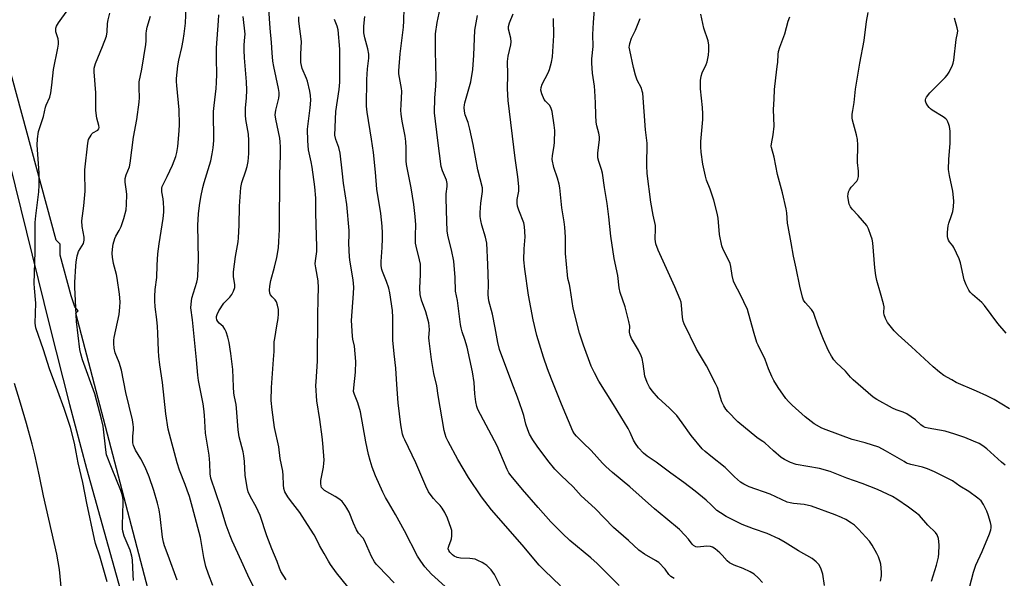
# Model space of a CAD drawing. Units: inches. Extents: x 1213770 to 1219770, y 549456 to 553456.
# Drawn here: x 1216605 to 1216977, y 550287 to 550498 of the extents above; entities that cross this region are included whole.
import ezdxf

# ---------------------------------------------------------------- set-up
doc = ezdxf.new("R2010")
doc.units = ezdxf.units.IN
doc.header["$MEASUREMENT"] = 0
for name, color, linetype in [('NTRL-Farm Land', 3, 'Continuous'), ('NTRL-Trees', 3, 'Continuous'), ('Undefined', 1, 'Continuous')]:
    doc.layers.add(name, color=color, linetype=linetype)

msp = doc.modelspace()

# ---------------------------------------------------------------- linework, layer by layer
at = {"layer": 'NTRL-Farm Land'}
msp.add_lwpolyline([(1216594.63, 550470.12), (1216616.33, 550382.21), (1216623.91, 550352.47), (1216630.31, 550328.19), (1216654.87, 550240.24), (1216661.72, 550214.21), (1216667.37, 550191.21), (1216672.48, 550168.14), (1216676.38, 550147.69), (1216677.88, 550138.4), (1216679.08, 550129.74), (1216679.98, 550121.73), (1216680.62, 550114.13), (1216680.94, 550106.9), (1216680.93, 550100.71), (1216680.59, 550096.03), (1216679.88, 550092.72), (1216679.09, 550091.2), (1216677.72, 550089.71), (1216675.89, 550088.42), (1216673.36, 550087.16), (1216668.05, 550085.3), (1216650.84, 550080.37), (1216527.97, 550081.85)], dxfattribs=at)
at = {"layer": 'NTRL-Trees'}
msp.add_lwpolyline([(1216651.4, 550064.73), (1216667.56, 550079.87), (1216670.62, 550083.55), (1216686.8, 550090.74), (1216688.68, 550148.91), (1216626.28, 550386.86), (1216627.23, 550387.76), (1216625.93, 550389.34), (1216624.54, 550393.5), (1216620.38, 550408.82), (1216620.38, 550412.93), (1216618.85, 550414.47), (1216579.83, 550558.03)], dxfattribs=at)
at = {"layer": 'Undefined'}
for points, elevation in [([(1216930.28, 550285.7), (1216930.69, 550287.68), (1216930.71, 550288.8), (1216930.56, 550290.79), (1216930.39, 550292.19), (1216930.2, 550293.02), (1216929.55, 550294.9), (1216928.95, 550296.21), (1216927.16, 550299.33), (1216926.17, 550300.81), (1216921.96, 550305.34), (1216920.51, 550306.8), (1216919.36, 550307.64), (1216917.17, 550308.95), (1216915.63, 550309.75), (1216913.15, 550310.77), (1216904.29, 550314.03), (1216901.47, 550314.7), (1216897.47, 550315.03), (1216896.14, 550315.27), (1216895.1, 550315.56), (1216888.63, 550318.58), (1216880.73, 550321.33), (1216878.63, 550322.35), (1216877.39, 550323.12), (1216875.17, 550325.1), (1216871.59, 550328.63), (1216866.22, 550332.87), (1216864.03, 550334.7), (1216862.99, 550335.68), (1216858.75, 550340.76), (1216855.37, 550345.53), (1216853.32, 550348.21), (1216850.44, 550351.14), (1216846.49, 550354.75), (1216844.04, 550357.6), (1216843.01, 550358.99), (1216842.17, 550360.76), (1216841.32, 550363.14), (1216840.64, 550367.81), (1216840.23, 550369.76), (1216839.91, 550370.85), (1216838.92, 550372.87), (1216836.31, 550377.37), (1216835.69, 550378.65), (1216835.51, 550379.68), (1216835.58, 550382.03), (1216835.26, 550383.77), (1216833.88, 550389.28), (1216832.02, 550394.74), (1216831.58, 550396.42), (1216831.06, 550401.12), (1216829.76, 550407.56), (1216828.49, 550415.92), (1216827.72, 550423.32), (1216827.09, 550428.31), (1216826, 550434.29), (1216825.25, 550439.75), (1216824.97, 550441.09), (1216823.87, 550444.14), (1216823.55, 550445.5), (1216823.56, 550447.4), (1216824.14, 550452.34), (1216824.19, 550453.5), (1216823.93, 550454.88), (1216823.17, 550457.59), (1216822.96, 550459.04), (1216822.77, 550461.67), (1216822.71, 550466.31), (1216822.46, 550470.86), (1216822.28, 550472.59), (1216821.55, 550477.55), (1216821.33, 550481.25), (1216821.33, 550482.95), (1216821.75, 550487.6), (1216821.67, 550492.13), (1216821.87, 550496.65), (1216822.45, 550503.17)], 440), ([(1216638.12, 550285.49), (1216635.34, 550295.16), (1216633.82, 550299.92), (1216633.38, 550301.52), (1216630.5, 550315.13), (1216629.02, 550323.02), (1216627.21, 550330.35), (1216626.51, 550334.36), (1216625.79, 550337.82), (1216624.27, 550343.78), (1216621.92, 550350.96), (1216619.58, 550357.44), (1216616.36, 550365.94), (1216614.16, 550373.01), (1216611.26, 550381.34), (1216611.03, 550382.19), (1216610.92, 550383.16), (1216611.16, 550390.61), (1216610.69, 550396.39), (1216610.61, 550398.07), (1216611, 550410.03), (1216611, 550421.1), (1216611.16, 550423.65), (1216612.32, 550432.66), (1216612.49, 550435.25), (1216612.46, 550439.82), (1216611.73, 550450.37), (1216611.82, 550452.7), (1216612.23, 550455.55), (1216614.06, 550461.14), (1216614.86, 550464.67), (1216615.15, 550465.46), (1216616.52, 550468.48), (1216616.91, 550470.08), (1216617.28, 550472.92), (1216617.89, 550478.88), (1216619.55, 550487), (1216619.76, 550488.43), (1216619.77, 550489.31), (1216619.61, 550490.44), (1216618.79, 550493.17), (1216618.72, 550493.99), (1216618.78, 550494.52), (1216619.05, 550495.31), (1216619.75, 550496.55), (1216623.34, 550501.47)], 410), ([(1216648.17, 550286.01), (1216647.95, 550288.11), (1216647.72, 550293.74), (1216647.52, 550295.18), (1216646.89, 550297.38), (1216644.58, 550302.73), (1216644.08, 550304.59), (1216643.97, 550305.41), (1216643.95, 550306.83), (1216644.24, 550315.45), (1216644.21, 550316.34), (1216644.06, 550317.44), (1216643.75, 550318.78), (1216643.36, 550319.89), (1216639.76, 550328.57), (1216637.97, 550333.43), (1216637.6, 550335.35), (1216636.6, 550344.24), (1216636.06, 550346.86), (1216633.5, 550356.39), (1216628.91, 550369.28), (1216628.18, 550371.59), (1216627.89, 550373.23), (1216626.56, 550383.75), (1216625.92, 550396.68), (1216625.95, 550398.51), (1216626.27, 550404.73), (1216626.44, 550406.19), (1216626.83, 550408.49), (1216627.03, 550409.33), (1216627.33, 550410.13), (1216629.17, 550413.22), (1216629.47, 550414.45), (1216629.42, 550415.58), (1216628.72, 550419.61), (1216628.6, 550421.77), (1216629.32, 550427.46), (1216629.85, 550432.93), (1216629.89, 550434.47), (1216629.68, 550438.51), (1216629.72, 550441.02), (1216630.82, 550451.06), (1216631.16, 550452.42), (1216632.06, 550454.15), (1216632.4, 550454.58), (1216632.81, 550454.93), (1216634.64, 550456.03), (1216635, 550456.52), (1216635.1, 550456.98), (1216635.04, 550457.74), (1216634.27, 550460.47), (1216633.94, 550463.37), (1216633.86, 550465.34), (1216633.83, 550470.14), (1216633.25, 550478.02), (1216633.28, 550479.46), (1216633.45, 550480.31), (1216633.72, 550481.13), (1216636.41, 550487.55), (1216637.89, 550491.43), (1216638.18, 550493.06), (1216638.28, 550496.26), (1216638.51, 550497.68), (1216639.2, 550500.18)], 412), ([(1216664.57, 550286.1), (1216661.25, 550295.44), (1216659.85, 550299.05), (1216659.45, 550300.39), (1216659.06, 550302.35), (1216658.14, 550310.12), (1216657.76, 550312.67), (1216657.2, 550315.21), (1216655.79, 550319.98), (1216653.99, 550325.06), (1216652.48, 550328.72), (1216650.86, 550331.87), (1216648.82, 550335.18), (1216648.08, 550336.89), (1216647.86, 550337.93), (1216647.81, 550339.03), (1216647.87, 550340.43), (1216648.11, 550342.79), (1216648.13, 550343.82), (1216648.05, 550344.89), (1216647.75, 550346.61), (1216645.23, 550357), (1216643.57, 550365.42), (1216642.76, 550368.23), (1216641.17, 550371.98), (1216640.83, 550373.63), (1216640.65, 550375.39), (1216640.7, 550376.7), (1216640.84, 550377.75), (1216642.66, 550386.37), (1216642.97, 550389.14), (1216643.03, 550391.13), (1216642.86, 550394.03), (1216641.95, 550400.08), (1216641.67, 550401.49), (1216640.6, 550405.67), (1216640.17, 550408.01), (1216640.05, 550409.46), (1216640.18, 550411.11), (1216640.49, 550412.98), (1216641.05, 550415.07), (1216641.48, 550416.03), (1216642.75, 550418.06), (1216643.43, 550419.64), (1216644.52, 550422.6), (1216645.32, 550425.88), (1216645.49, 550427.9), (1216645.57, 550431.71), (1216645.46, 550432.87), (1216644.92, 550436.31), (1216644.93, 550437.76), (1216645.3, 550439.15), (1216646.55, 550442.09), (1216646.91, 550443.49), (1216648.07, 550453.34), (1216649.33, 550460), (1216650.24, 550466.51), (1216650.37, 550468.28), (1216650.2, 550471.83), (1216650.29, 550474.2), (1216651.22, 550479.08), (1216652.74, 550488.29), (1216652.89, 550489.77), (1216652.94, 550492.43), (1216653.04, 550493.48), (1216653.32, 550494.83), (1216654.53, 550499.04)], 414), ([(1216678.14, 550284.13), (1216676.42, 550288.35), (1216675.45, 550291.21), (1216674.71, 550294.67), (1216673.37, 550302.25), (1216670.41, 550313.55), (1216669.21, 550317.67), (1216668.41, 550320.1), (1216667.64, 550322.25), (1216665.52, 550327.65), (1216664.63, 550330.43), (1216661.27, 550343.12), (1216660.29, 550348.92), (1216659.01, 550360.71), (1216658.03, 550367.4), (1216657.67, 550370.62), (1216657.51, 550372.67), (1216657.32, 550379.33), (1216657.17, 550381.91), (1216656.95, 550384.48), (1216656.32, 550389.32), (1216656.14, 550391.52), (1216656.14, 550393.25), (1216656.28, 550395.87), (1216656.91, 550400.31), (1216657.03, 550405.02), (1216657.33, 550409.31), (1216657.8, 550413.08), (1216659.29, 550422.68), (1216659.52, 550425), (1216659.54, 550426.43), (1216659.42, 550428.7), (1216659.27, 550430.12), (1216658.86, 550432.73), (1216658.87, 550434.13), (1216658.98, 550434.67), (1216659.28, 550435.46), (1216660.83, 550438.48), (1216662.83, 550442.8), (1216663.51, 550444.39), (1216664.11, 550446.08), (1216664.45, 550447.53), (1216664.86, 550449.88), (1216665.38, 550455.78), (1216665.49, 550458.14), (1216665.32, 550463.62), (1216664.48, 550472.86), (1216664.39, 550474.33), (1216664.41, 550475.52), (1216664.83, 550480.3), (1216665.26, 550482.44), (1216666.39, 550487.22), (1216666.88, 550489.81), (1216667.3, 550492.42), (1216667.71, 550496.41), (1216668.06, 550502.37)], 416), ([(1216693.3, 550283.78), (1216691.26, 550288), (1216688.95, 550293.24), (1216685.38, 550300.9), (1216684.6, 550302.77), (1216683.17, 550306.88), (1216681.16, 550313.53), (1216677.38, 550324.59), (1216677.11, 550326.21), (1216676.97, 550330.27), (1216676.69, 550333.22), (1216675.34, 550341.65), (1216674.93, 550348.41), (1216674.7, 550350.73), (1216674.41, 550352.63), (1216672.69, 550361.46), (1216672.37, 550363.48), (1216671.95, 550369.25), (1216671.52, 550373.03), (1216670.43, 550384.33), (1216669.81, 550388.95), (1216669.86, 550390.35), (1216670.2, 550392.6), (1216672.03, 550398.57), (1216672.29, 550399.72), (1216672.45, 550400.9), (1216672.68, 550407.13), (1216672.45, 550420.13), (1216672.67, 550424.43), (1216673.07, 550427.58), (1216673.54, 550430.73), (1216674.35, 550434.32), (1216674.87, 550436.27), (1216677.32, 550444.45), (1216677.89, 550447.01), (1216678.25, 550449.27), (1216678.46, 550452.05), (1216678.35, 550462.98), (1216678.56, 550465.28), (1216679.34, 550471.76), (1216679.5, 550474.05), (1216679.59, 550477.17), (1216679.48, 550482.93), (1216679.49, 550487.07), (1216680.25, 550497.33), (1216680.3, 550499.53)], 418), ([(1216809.42, 550283.91), (1216803.33, 550289.72), (1216801.31, 550291.76), (1216794.9, 550299.42), (1216783.39, 550312.61), (1216779.55, 550317.52), (1216774.68, 550324.89), (1216770.65, 550331.65), (1216766.99, 550338.39), (1216766.24, 550339.96), (1216765.83, 550341.21), (1216765.52, 550342.61), (1216763.16, 550355.82), (1216762.66, 550359.43), (1216761.62, 550364.14), (1216760.75, 550369.39), (1216759.77, 550376.5), (1216759.75, 550377.64), (1216759.93, 550380.68), (1216759.65, 550383.28), (1216758.6, 550387.43), (1216756.97, 550391.76), (1216756.42, 550393.98), (1216756.31, 550396.31), (1216756.6, 550401.55), (1216756.51, 550405.35), (1216756.19, 550407.02), (1216754.9, 550412.22), (1216754.7, 550413.33), (1216754.59, 550416.28), (1216754.75, 550420.22), (1216754.57, 550423.39), (1216753.97, 550427.94), (1216752.97, 550434.17), (1216751.19, 550443), (1216751.1, 550444.42), (1216751.17, 550449.27), (1216751.02, 550451.76), (1216750.69, 550453.78), (1216749.58, 550459.39), (1216749.24, 550462.04), (1216749.16, 550463.53), (1216749.18, 550465.61), (1216749.49, 550470.7), (1216749.36, 550471.77), (1216748.56, 550475.91), (1216748.39, 550477.26), (1216748.35, 550478.4), (1216748.88, 550484.8), (1216750.06, 550494.92), (1216750.24, 550497.23), (1216750.39, 550502.06)], 430), ([(1216831.56, 550284.03), (1216826.43, 550289.28), (1216823.25, 550292.41), (1216820.87, 550294.53), (1216812.95, 550301.12), (1216810.19, 550303.71), (1216805.83, 550308.08), (1216800.96, 550313.51), (1216795.07, 550320.32), (1216790.8, 550325.48), (1216789.95, 550326.63), (1216789.28, 550327.83), (1216786.55, 550334.4), (1216785.46, 550336.76), (1216778.18, 550350.5), (1216777.79, 550351.69), (1216777.46, 550353.4), (1216777.12, 550356.44), (1216776.78, 550360.68), (1216776.24, 550364.71), (1216774.23, 550374), (1216773.3, 550376.95), (1216772.27, 550379.8), (1216771.86, 550381.36), (1216771.63, 550382.63), (1216770.46, 550391.69), (1216769.77, 550395.15), (1216769.6, 550400.33), (1216769.08, 550406.54), (1216768.31, 550410.81), (1216766.96, 550415.74), (1216766.56, 550417.92), (1216766.39, 550425.67), (1216766.18, 550430.6), (1216766.28, 550431.96), (1216766.66, 550434.75), (1216766.65, 550435.86), (1216766.32, 550437.17), (1216764.81, 550440.66), (1216764.39, 550442.31), (1216763.03, 550452.15), (1216761.89, 550462.51), (1216761.98, 550468.18), (1216762.37, 550472.56), (1216762.45, 550475.81), (1216762.25, 550485.78), (1216762.25, 550492.31), (1216762.8, 550496.63), (1216764.03, 550501.94)], 432), ([(1216852.38, 550286.7), (1216851.16, 550287.46), (1216850.39, 550288.27), (1216848.95, 550290.28), (1216846.52, 550292.74), (1216845.37, 550293.56), (1216841.17, 550295.94), (1216839.06, 550297.36), (1216835.11, 550301.11), (1216829.51, 550305.91), (1216822.49, 550313.09), (1216817.18, 550317.96), (1216814.19, 550321.37), (1216809.67, 550325.61), (1216807.24, 550328.04), (1216804.59, 550331.24), (1216800.58, 550336.66), (1216798.98, 550339.02), (1216797.77, 550341.24), (1216797.09, 550342.8), (1216796.32, 550344.95), (1216795.62, 550348.22), (1216794.98, 550350.19), (1216793.17, 550355.19), (1216791, 550360.67), (1216786.43, 550373.14), (1216785.73, 550375.81), (1216784.81, 550381.33), (1216783.75, 550386.5), (1216782.35, 550391.5), (1216782.1, 550393.84), (1216782.19, 550397.79), (1216782.03, 550405.28), (1216781.55, 550413.27), (1216781.11, 550415.53), (1216779.67, 550420.17), (1216779.31, 550421.92), (1216779.11, 550423.4), (1216779.11, 550424.88), (1216779.3, 550428.44), (1216779.9, 550432.88), (1216779.91, 550434.2), (1216778.2, 550440.99), (1216776.47, 550450.55), (1216775.18, 550456.35), (1216774.53, 550458.94), (1216773.44, 550461.76), (1216773.18, 550463.12), (1216773.05, 550464.51), (1216773.1, 550465.5), (1216773.26, 550466.33), (1216775.57, 550474.29), (1216776.33, 550478.86), (1216776.71, 550484.34), (1216777.04, 550493.74), (1216778.09, 550499.34)], 434), ([(1216885.76, 550285.22), (1216884.16, 550286.97), (1216882.58, 550288.31), (1216881.07, 550289.19), (1216878.46, 550290.53), (1216875.09, 550291.72), (1216873.31, 550292.67), (1216872.41, 550293.39), (1216870.46, 550295.55), (1216869.61, 550296.36), (1216867.81, 550297.89), (1216866.86, 550298.53), (1216866.08, 550298.8), (1216864.7, 550298.92), (1216861.23, 550298.52), (1216860.51, 550298.67), (1216859.69, 550299.13), (1216859.12, 550299.72), (1216857.75, 550301.52), (1216856.41, 550303.12), (1216854.38, 550305.27), (1216849.2, 550309.48), (1216844.96, 550313.04), (1216835.59, 550321.27), (1216829.02, 550326.71), (1216826.53, 550328.99), (1216825.34, 550330.2), (1216821.02, 550335.04), (1216817.96, 550337.91), (1216815.46, 550340.46), (1216814.7, 550341.36), (1216814.13, 550342.32), (1216809.79, 550352.54), (1216805.98, 550361.98), (1216804.51, 550365.82), (1216803.04, 550370.23), (1216800.5, 550378.49), (1216799.07, 550384.41), (1216797.31, 550393.66), (1216795.95, 550403.52), (1216795.57, 550407.09), (1216795.66, 550411.14), (1216796.06, 550415.72), (1216795.84, 550419.6), (1216795.54, 550421.05), (1216793.75, 550425.73), (1216793.23, 550427.35), (1216793, 550428.44), (1216793.03, 550429.79), (1216793.69, 550432.99), (1216793.71, 550434.66), (1216793.3, 550438.36), (1216792.26, 550445.48), (1216789.69, 550467.18), (1216789.37, 550471.61), (1216789.49, 550476.98), (1216789.41, 550481.9), (1216789.64, 550483.88), (1216790.64, 550488.27), (1216790.78, 550489.36), (1216790.62, 550490.67), (1216789.79, 550494.09), (1216789.78, 550495.17), (1216790.12, 550496.53), (1216791.53, 550499.95)], 436), ([(1216963.08, 550279.97), (1216965.47, 550289.16), (1216966.38, 550291.81), (1216968.73, 550296.93), (1216971.55, 550303.61), (1216971.98, 550305.03), (1216972.15, 550305.9), (1216972.15, 550306.69), (1216971.92, 550307.85), (1216971.04, 550310.72), (1216970.53, 550312.12), (1216969.21, 550314.7), (1216968.3, 550316.02), (1216967.07, 550317.1), (1216963.71, 550319.52), (1216960.34, 550321.56), (1216957.52, 550323.53), (1216950.72, 550326.95), (1216948.03, 550328.12), (1216946.14, 550328.71), (1216941.72, 550329.76), (1216940.2, 550330.31), (1216939.21, 550330.83), (1216935.8, 550332.9), (1216932.25, 550334.93), (1216929.66, 550336.27), (1216924.59, 550337.91), (1216919.65, 550339.21), (1216909.74, 550342.81), (1216908.17, 550343.49), (1216905.2, 550345.17), (1216901.82, 550347.76), (1216896.97, 550352.1), (1216895.55, 550353.56), (1216894.61, 550354.69), (1216891.65, 550358.77), (1216890, 550361.44), (1216889.22, 550362.97), (1216888.03, 550365.88), (1216886.78, 550369.42), (1216884.08, 550374.81), (1216883.63, 550375.88), (1216882.59, 550379.25), (1216880.49, 550386.9), (1216880.03, 550388.29), (1216877.27, 550394.05), (1216875.23, 550397.89), (1216874.78, 550398.94), (1216874.25, 550401.08), (1216873.81, 550404.53), (1216873.54, 550405.66), (1216872.69, 550407.57), (1216870.83, 550410.89), (1216870.38, 550412.27), (1216869.49, 550416.6), (1216868.95, 550422.73), (1216868.64, 550424.69), (1216867.32, 550429.62), (1216865.92, 550433.66), (1216864.6, 550437.16), (1216864.18, 550438.57), (1216863.2, 550443.19), (1216862.58, 550447.74), (1216862.4, 550449.73), (1216862.43, 550451.77), (1216863.14, 550460.05), (1216863.24, 550462.1), (1216863.1, 550464.54), (1216862.38, 550471.58), (1216862.32, 550473.29), (1216862.36, 550474.71), (1216862.62, 550476.35), (1216862.97, 550477.69), (1216864.41, 550480.74), (1216864.78, 550481.78), (1216865.31, 550484.31), (1216865.5, 550486.02), (1216865.42, 550488.05), (1216865.19, 550489.77), (1216863.55, 550494.52), (1216862.39, 550499.77)], 444), ([(1216979.09, 550350.74), (1216973.26, 550354.27), (1216970.54, 550355.64), (1216966.63, 550357.45), (1216958.97, 550360.73), (1216957.22, 550361.67), (1216954.28, 550363.41), (1216952.67, 550364.61), (1216950.23, 550366.65), (1216942.04, 550374.16), (1216936.95, 550378.71), (1216935.51, 550380.19), (1216932.98, 550383.43), (1216932.17, 550384.92), (1216931.69, 550386.23), (1216931.6, 550386.98), (1216931.66, 550389.25), (1216931.49, 550390.36), (1216930.38, 550394.49), (1216928.97, 550399.18), (1216928.56, 550401.16), (1216928.18, 550404.06), (1216927.38, 550413.5), (1216927.14, 550414.89), (1216926.73, 550416.27), (1216925.82, 550418.7), (1216925.12, 550419.95), (1216921.89, 550423.77), (1216919.58, 550426.2), (1216918.94, 550427.01), (1216918.54, 550427.99), (1216918.12, 550430.2), (1216918.04, 550431.04), (1216918.07, 550431.87), (1216918.25, 550432.69), (1216918.55, 550433.47), (1216919.21, 550434.43), (1216921.35, 550436.75), (1216921.73, 550437.46), (1216921.95, 550438.54), (1216922.02, 550440.51), (1216921.66, 550443.77), (1216921.72, 550450.49), (1216921.66, 550452.51), (1216921.31, 550454.21), (1216919.69, 550459.79), (1216919.61, 550460.63), (1216919.67, 550462.04), (1216919.85, 550463.44), (1216920.4, 550466.47), (1216920.92, 550471.45), (1216922.56, 550481.35), (1216924.12, 550489.83), (1216925, 550496.96), (1216925.72, 550500.46)], 448), ([(1216909.13, 550284.08), (1216908.53, 550288.31), (1216907.91, 550290.27), (1216907.12, 550291.84), (1216906, 550293.03), (1216904.47, 550294.25), (1216899.34, 550297.22), (1216894.32, 550300.31), (1216891.87, 550301.68), (1216887.47, 550303.68), (1216882.39, 550305.47), (1216878.04, 550307.12), (1216872.08, 550310.18), (1216869.82, 550311.46), (1216868.45, 550312.45), (1216866.31, 550314.58), (1216864.48, 550316.26), (1216860.26, 550319.67), (1216855.97, 550322.94), (1216851.1, 550326.45), (1216845.58, 550330.67), (1216842.16, 550332.95), (1216840.79, 550333.99), (1216838.89, 550336.07), (1216837.72, 550337.65), (1216837.05, 550338.9), (1216835.75, 550341.79), (1216834.95, 550343.31), (1216829.44, 550352.46), (1216823.94, 550361.25), (1216822.22, 550364.34), (1216821.04, 550366.89), (1216818.08, 550374.83), (1216816.59, 550379.36), (1216814.19, 550388.78), (1216813.14, 550396.29), (1216812.85, 550397.72), (1216812.25, 550399.94), (1216812.03, 550401.31), (1216811.37, 550409.4), (1216811.28, 550415.57), (1216811.01, 550419.31), (1216810.78, 550421.33), (1216809.9, 550426.62), (1216809.21, 550434.24), (1216808.91, 550435.63), (1216808.29, 550437.86), (1216806.96, 550441.9), (1216806.34, 550444.93), (1216806.37, 550446.43), (1216807.03, 550450.08), (1216807.19, 550451.5), (1216807.23, 550455.84), (1216807.06, 550457.83), (1216806.24, 550462.99), (1216805.84, 550464.59), (1216805.3, 550465.42), (1216803.72, 550466.89), (1216803.24, 550467.56), (1216802.32, 550469.69), (1216801.99, 550471.06), (1216802.07, 550472.11), (1216802.45, 550473.36), (1216804.71, 550477.59), (1216805.26, 550478.85), (1216806.04, 550481.7), (1216806.44, 550483.72), (1216806.89, 550491.69), (1216806.81, 550498.21)], 438), ([(1216949.63, 550285.76), (1216951.45, 550291.71), (1216952.19, 550294.78), (1216952.41, 550296.19), (1216952.44, 550299.31), (1216952.35, 550300.73), (1216952.19, 550301.84), (1216951.7, 550303.16), (1216951.11, 550304.09), (1216948.22, 550306.8), (1216945, 550310.52), (1216943.45, 550311.8), (1216940.9, 550313.7), (1216936.54, 550316.68), (1216934.82, 550317.7), (1216929.2, 550320.3), (1216923.36, 550322.54), (1216917.64, 550324.56), (1216911.28, 550327.16), (1216907.33, 550328.24), (1216898.42, 550329.78), (1216896.29, 550330.53), (1216894, 550331.59), (1216892.81, 550332.45), (1216889.86, 550334.91), (1216886.68, 550337.92), (1216885.89, 550338.48), (1216884.54, 550339.28), (1216883.58, 550339.97), (1216876.48, 550345.9), (1216872.65, 550349.79), (1216871.93, 550350.68), (1216871.13, 550351.87), (1216870.36, 550353.38), (1216868.68, 550358.8), (1216868.03, 550360.4), (1216864.63, 550367.05), (1216860.81, 550373.35), (1216856.14, 550382.86), (1216855.78, 550383.92), (1216855.51, 550385.24), (1216855.15, 550389.94), (1216854.98, 550391.02), (1216854.69, 550392.09), (1216852.67, 550396.85), (1216846.37, 550410.66), (1216845.45, 550413.13), (1216845.27, 550413.99), (1216845.21, 550414.86), (1216845.32, 550418.86), (1216845.28, 550420), (1216844.39, 550423.92), (1216843.56, 550428.79), (1216842.19, 550439.58), (1216842.02, 550442.71), (1216842.11, 550451.04), (1216841.6, 550456.17), (1216840.5, 550469.9), (1216840.33, 550470.75), (1216839.97, 550471.82), (1216838.44, 550474.85), (1216837.78, 550476.81), (1216837.04, 550479.65), (1216835.59, 550486.18), (1216835.43, 550487.3), (1216835.44, 550487.86), (1216835.6, 550488.72), (1216836.24, 550490.69), (1216837.74, 550493.7), (1216839.5, 550498.12)], 442), ([(1216977.36, 550329.57), (1216976.02, 550330.69), (1216970.55, 550335.65), (1216969.03, 550336.82), (1216967.66, 550337.64), (1216965.5, 550338.6), (1216962.23, 550339.9), (1216958.38, 550341.26), (1216954.79, 550342.35), (1216948.28, 550343.49), (1216947.16, 550343.78), (1216946.44, 550344.12), (1216945.58, 550344.77), (1216943.5, 550346.66), (1216940.21, 550348.91), (1216938.93, 550349.54), (1216936.19, 550350.46), (1216934.9, 550350.99), (1216928.97, 550354.29), (1216927.57, 550355.19), (1216919.99, 550361.75), (1216919.01, 550362.75), (1216917.06, 550365), (1216913.73, 550368.13), (1216912.68, 550369.29), (1216911.79, 550370.65), (1216910.73, 550372.67), (1216908.82, 550376.92), (1216906.69, 550382.34), (1216905.31, 550386.34), (1216904.96, 550387.12), (1216904.2, 550388.31), (1216901.84, 550390.89), (1216901.27, 550391.86), (1216900.88, 550392.92), (1216899.9, 550397.09), (1216898.52, 550403.9), (1216897.48, 550408.44), (1216896.61, 550413.49), (1216895.39, 550419.59), (1216895.21, 550420.94), (1216894.98, 550424.79), (1216894.74, 550426.23), (1216893.32, 550432.3), (1216891.36, 550439.2), (1216890.16, 550445.79), (1216889.12, 550449.44), (1216889.08, 550450), (1216889.14, 550450.85), (1216889.74, 550454.28), (1216890.15, 550457.5), (1216889.87, 550463.81), (1216890.11, 550467.68), (1216890.24, 550471.34), (1216890.84, 550475.7), (1216891.33, 550480), (1216891.49, 550481.72), (1216891.62, 550484.62), (1216891.76, 550485.74), (1216892.24, 550487.32), (1216894.23, 550492.38), (1216895.48, 550497.14), (1216896.01, 550498.81)], 446), ([(1216977.77, 550379.38), (1216974.7, 550383.04), (1216969.6, 550389.83), (1216968.56, 550390.87), (1216965.03, 550394), (1216964.22, 550394.84), (1216963.7, 550395.53), (1216962.66, 550397.62), (1216961.92, 550399.52), (1216960.52, 550405.96), (1216960.08, 550407.35), (1216958.05, 550411.63), (1216957.59, 550412.38), (1216956.44, 550413.83), (1216956.03, 550414.52), (1216955.74, 550415.25), (1216955.65, 550415.8), (1216955.66, 550417.54), (1216955.86, 550419.86), (1216956.14, 550420.94), (1216957.16, 550423.77), (1216957.61, 550425.32), (1216957.84, 550427.07), (1216957.97, 550429.14), (1216957.9, 550430.61), (1216957.6, 550432.93), (1216956.39, 550438.9), (1216956.07, 550441.16), (1216956.19, 550445.02), (1216956.64, 550450.95), (1216956.58, 550455.61), (1216956.43, 550457.33), (1216956.2, 550458.14), (1216955.76, 550459.19), (1216955.34, 550459.9), (1216954.97, 550460.32), (1216954.02, 550461.01), (1216949.88, 550463.48), (1216949.21, 550464), (1216948.68, 550464.53), (1216948.19, 550465.18), (1216947.63, 550466.17), (1216947.37, 550466.94), (1216947.34, 550467.47), (1216947.44, 550467.97), (1216947.69, 550468.47), (1216948.97, 550470.09), (1216954.75, 550475.88), (1216955.52, 550476.73), (1216956.29, 550477.93), (1216957.53, 550480.51), (1216957.79, 550481.33), (1216958, 550482.48), (1216958.86, 550490.27), (1216959.39, 550492.65), (1216959.49, 550493.5), (1216959.34, 550494.61), (1216958.28, 550498.24)], 450), ([(1216598.99, 550231.86), (1216611.37, 550245.31), (1216612.29, 550246.45), (1216613.25, 550247.93), (1216614.36, 550250.03), (1216617.09, 550256.33), (1216620.11, 550264.79), (1216620.49, 550266.17), (1216620.94, 550268.36), (1216621.14, 550270.05), (1216621.35, 550274.63), (1216621.21, 550279.58), (1216620.18, 550290.15), (1216619.14, 550295.93), (1216614.17, 550317.89), (1216612.59, 550325.41), (1216610.8, 550333.43), (1216609.79, 550337.46), (1216607.68, 550345.21), (1216605.47, 550352.91), (1216603.11, 550360.35)], 408)]:
    msp.add_lwpolyline(points, dxfattribs=dict(at, elevation=elevation))
for points in [[(1216705.75, 550286.22, 420), (1216703.78, 550289.39, 420), (1216703.23, 550290.56, 420), (1216702.37, 550293.13, 420), (1216700.32, 550297.86, 420), (1216698.46, 550302.81, 420), (1216696, 550310.53, 420), (1216694.5, 550313.73, 420), (1216692.27, 550317.61, 420), (1216691.47, 550319.44, 420), (1216691.04, 550321.12, 420), (1216690.33, 550325.79, 420), (1216690.1, 550330.83, 420), (1216689.85, 550333.01, 420), (1216689.52, 550334.57, 420), (1216688.05, 550340.21, 420), (1216687.6, 550342.82, 420), (1216687.08, 550351.02, 420), (1216686.87, 550352.42, 420), (1216686.27, 550355.33, 420), (1216686.07, 550356.71, 420), (1216685.88, 550359.03, 420), (1216685.58, 550365.62, 420), (1216684.91, 550371.71, 420), (1216684.3, 550375.85, 420), (1216683.79, 550377.86, 420), (1216683.12, 550379.82, 420), (1216682.66, 550380.89, 420), (1216682, 550381.8, 420), (1216680.49, 550383.12, 420), (1216679.93, 550383.74, 420), (1216679.63, 550384.34, 420), (1216679.48, 550385.14, 420), (1216679.5, 550385.68, 420), (1216679.66, 550386.45, 420), (1216680.31, 550387.73, 420), (1216682.28, 550390.64, 420), (1216684.57, 550393, 420), (1216685.32, 550393.91, 420), (1216685.93, 550395.21, 420), (1216686.34, 550396.59, 420), (1216686.39, 550397.7, 420), (1216685.86, 550400.65, 420), (1216685.84, 550402.52, 420), (1216686.65, 550408.32, 420), (1216687.61, 550413.88, 420), (1216687.79, 550415.33, 420), (1216688.06, 550420.16, 420), (1216688.18, 550427.34, 420), (1216688.65, 550434.34, 420), (1216689, 550436.23, 420), (1216690.56, 550440.68, 420), (1216691.03, 550442.31, 420), (1216691.38, 550444.22, 420), (1216691.65, 550447.14, 420), (1216691.65, 550452.09, 420), (1216691.57, 550454.42, 420), (1216690.58, 550459.99, 420), (1216690.42, 550461.7, 420), (1216690.45, 550464.36, 420), (1216690.8, 550468.26, 420), (1216690.91, 550471.07, 420), (1216690.8, 550474.28, 420), (1216690.08, 550483.31, 420), (1216689.94, 550486.18, 420), (1216689.94, 550488.19, 420), (1216690.23, 550491.05, 420), (1216690.24, 550492.24, 420), (1216689.53, 550498.93, 420)], [(1216729.13, 550283.6, 422), (1216724.76, 550288.91, 422), (1216722.56, 550292.04, 422), (1216721.77, 550293.28, 422), (1216720.19, 550296.21, 422), (1216718.42, 550299.19, 422), (1216717.05, 550302.04, 422), (1216716.39, 550303.23, 422), (1216713.85, 550307.06, 422), (1216710.98, 550311.68, 422), (1216707.41, 550316.13, 422), (1216706.45, 550317.51, 422), (1216705.31, 550319.41, 422), (1216704.9, 550320.65, 422), (1216704.72, 550322.02, 422), (1216704.68, 550325.61, 422), (1216704.52, 550327.19, 422), (1216703.55, 550332, 422), (1216702.96, 550336.4, 422), (1216701.44, 550343.67, 422), (1216700.46, 550350.4, 422), (1216700.14, 550353.92, 422), (1216700.19, 550358.87, 422), (1216701.03, 550369.37, 422), (1216701.21, 550372.47, 422), (1216701.3, 550376.02, 422), (1216701.46, 550377.34, 422), (1216702.32, 550382.16, 422), (1216702.72, 550384.93, 422), (1216702.86, 550386.6, 422), (1216702.85, 550388.28, 422), (1216702.57, 550389.93, 422), (1216702.11, 550391.23, 422), (1216701.66, 550391.89, 422), (1216700.54, 550393.07, 422), (1216699.92, 550393.86, 422), (1216699.59, 550394.51, 422), (1216699.47, 550395.53, 422), (1216699.58, 550397.13, 422), (1216699.98, 550399.25, 422), (1216701.39, 550404.21, 422), (1216702.28, 550407.87, 422), (1216702.88, 550411.62, 422), (1216703.06, 550413.98, 422), (1216703.23, 550418.44, 422), (1216703.37, 550439.3, 422), (1216703.67, 550446.6, 422), (1216703.64, 550449.51, 422), (1216703.55, 550451.53, 422), (1216703.37, 550452.97, 422), (1216701.86, 550460.12, 422), (1216701.69, 550461.82, 422), (1216701.84, 550463.52, 422), (1216702.98, 550468.11, 422), (1216703.11, 550469.18, 422), (1216703.12, 550470.25, 422), (1216702.9, 550471.69, 422), (1216701.13, 550480.02, 422), (1216700.78, 550482.04, 422), (1216700.49, 550485.22, 422), (1216700.27, 550489.05, 422), (1216699.75, 550494.53, 422), (1216699.25, 550501.79, 422)], [(1216788.67, 550279.89, 428), (1216784.51, 550288.18, 428), (1216783.18, 550290.03, 428), (1216781.54, 550291.62, 428), (1216780.87, 550292.15, 428), (1216779.85, 550292.76, 428), (1216778.25, 550293.55, 428), (1216777.15, 550293.97, 428), (1216775.21, 550294.24, 428), (1216771.69, 550294.36, 428), (1216770.35, 550294.67, 428), (1216769.31, 550295.18, 428), (1216768.62, 550295.68, 428), (1216767.61, 550296.66, 428), (1216767.19, 550297.3, 428), (1216767.03, 550297.97, 428), (1216767.08, 550298.49, 428), (1216767.31, 550299.27, 428), (1216768.06, 550300.96, 428), (1216768.3, 550301.69, 428), (1216768.43, 550302.81, 428), (1216768.43, 550303.95, 428), (1216768.35, 550304.8, 428), (1216768.13, 550305.65, 428), (1216766.68, 550309.52, 428), (1216765.72, 550311.61, 428), (1216764.71, 550313.31, 428), (1216763.97, 550314.22, 428), (1216762.53, 550315.68, 428), (1216761.4, 550316.97, 428), (1216760.14, 550318.53, 428), (1216759.5, 550319.49, 428), (1216758.51, 550321.63, 428), (1216754.82, 550330.4, 428), (1216750.6, 550339.04, 428), (1216750.13, 550340.12, 428), (1216749.77, 550341.25, 428), (1216749.16, 550344.69, 428), (1216748.07, 550353.05, 428), (1216747.58, 550359.98, 428), (1216747.28, 550366.12, 428), (1216746.59, 550371.57, 428), (1216746.13, 550376.75, 428), (1216746.04, 550379.39, 428), (1216746.07, 550385.22, 428), (1216745.91, 550387.88, 428), (1216744.94, 550394.63, 428), (1216744.61, 550396.37, 428), (1216743.75, 550398.83, 428), (1216742.13, 550402.61, 428), (1216741.88, 550403.43, 428), (1216741.67, 550404.76, 428), (1216741.62, 550406.43, 428), (1216742.07, 550411.67, 428), (1216742.22, 550415.14, 428), (1216742.22, 550417.16, 428), (1216742.05, 550419.72, 428), (1216741.52, 550424.59, 428), (1216740.02, 550433.72, 428), (1216739.55, 550440.19, 428), (1216738.75, 550447.58, 428), (1216738.06, 550452.63, 428), (1216736.36, 550462.75, 428), (1216736.1, 550465.05, 428), (1216736.21, 550475.12, 428), (1216736.5, 550479.14, 428), (1216737.03, 550483.19, 428), (1216737.06, 550484.67, 428), (1216736.69, 550486.64, 428), (1216735.49, 550490.84, 428), (1216735.16, 550492.7, 428), (1216735.15, 550495.27, 428), (1216735.52, 550498.86, 428)], [(1216746.56, 550285.14, 424), (1216740.61, 550291.22, 424), (1216739.81, 550292.1, 424), (1216739.11, 550293.03, 424), (1216738.02, 550295.08, 424), (1216735.42, 550301.03, 424), (1216734.83, 550301.9, 424), (1216733.13, 550303.86, 424), (1216732.39, 550305.07, 424), (1216731.2, 550307.62, 424), (1216729.57, 550311.71, 424), (1216728.77, 550313.27, 424), (1216728.14, 550314.22, 424), (1216726.91, 550315.75, 424), (1216726.09, 550316.54, 424), (1216724.33, 550317.67, 424), (1216720.3, 550319.95, 424), (1216719.5, 550320.67, 424), (1216719.2, 550321.1, 424), (1216719, 550321.58, 424), (1216718.85, 550322.63, 424), (1216718.89, 550323.72, 424), (1216719.87, 550328.78, 424), (1216720.08, 550330.22, 424), (1216720.12, 550331.38, 424), (1216719.66, 550337.83, 424), (1216719.42, 550340.16, 424), (1216718.55, 550346.81, 424), (1216717.4, 550353.85, 424), (1216717.04, 550359.61, 424), (1216717.07, 550361.03, 424), (1216717.64, 550368.83, 424), (1216717.76, 550386.05, 424), (1216717.94, 550392.33, 424), (1216717.96, 550396.45, 424), (1216717.87, 550399.08, 424), (1216716.96, 550404.05, 424), (1216716.79, 550405.47, 424), (1216716.86, 550406.6, 424), (1216717.32, 550410.22, 424), (1216717.39, 550411.82, 424), (1216717.31, 550416.21, 424), (1216717.01, 550424.66, 424), (1216717.04, 550430.31, 424), (1216716.64, 550434.58, 424), (1216715.62, 550441.97, 424), (1216715.29, 550444.03, 424), (1216714.25, 550448.57, 424), (1216713.94, 550451.98, 424), (1216713.86, 550456.38, 424), (1216714.92, 550464.46, 424), (1216715.05, 550467.31, 424), (1216715.01, 550469.02, 424), (1216714.7, 550470.75, 424), (1216713.81, 550474.46, 424), (1216713.42, 550475.56, 424), (1216711.86, 550479.26, 424), (1216711.53, 550480.39, 424), (1216711.33, 550481.53, 424), (1216711.33, 550484.65, 424), (1216711.6, 550489.46, 424), (1216710.59, 550497.13, 424), (1216710.63, 550498.74, 424)], [(1216765.83, 550283.75, 426), (1216760.7, 550288.32, 426), (1216758.21, 550291.11, 426), (1216756.66, 550293.2, 426), (1216755.41, 550295.16, 426), (1216750.49, 550304.77, 426), (1216747.07, 550310.85, 426), (1216744.39, 550315.35, 426), (1216743.32, 550317.29, 426), (1216742.32, 550319.33, 426), (1216739.6, 550325.53, 426), (1216738.3, 550328.8, 426), (1216737.5, 550331.29, 426), (1216736.89, 550333.52, 426), (1216735.89, 550338.28, 426), (1216733.93, 550349.68, 426), (1216732.84, 550353.05, 426), (1216731.55, 550356.21, 426), (1216731.29, 550357.29, 426), (1216731.33, 550358.69, 426), (1216732.03, 550364.61, 426), (1216732.17, 550368.71, 426), (1216731.64, 550374.5, 426), (1216730.99, 550377.12, 426), (1216730.8, 550378.27, 426), (1216730.43, 550384.12, 426), (1216731.26, 550394.38, 426), (1216731.34, 550396.74, 426), (1216731.04, 550399.52, 426), (1216729.92, 550406.09, 426), (1216729.67, 550408.03, 426), (1216729.5, 550413.27, 426), (1216729.63, 550416.44, 426), (1216729.59, 550418.09, 426), (1216728.75, 550427.88, 426), (1216727.49, 550436.04, 426), (1216726.89, 550440.67, 426), (1216726.17, 550447.35, 426), (1216725.64, 550449.5, 426), (1216724.51, 550452.5, 426), (1216724.23, 550454.05, 426), (1216724.59, 550463.05, 426), (1216725.78, 550471.3, 426), (1216726.06, 550474.13, 426), (1216726.06, 550486.61, 426), (1216725.38, 550493.93, 426), (1216725.05, 550495.2, 426), (1216724.07, 550497.82, 426)]]:
    msp.add_polyline3d(points, dxfattribs=at)

doc.saveas('drawing.dxf')
